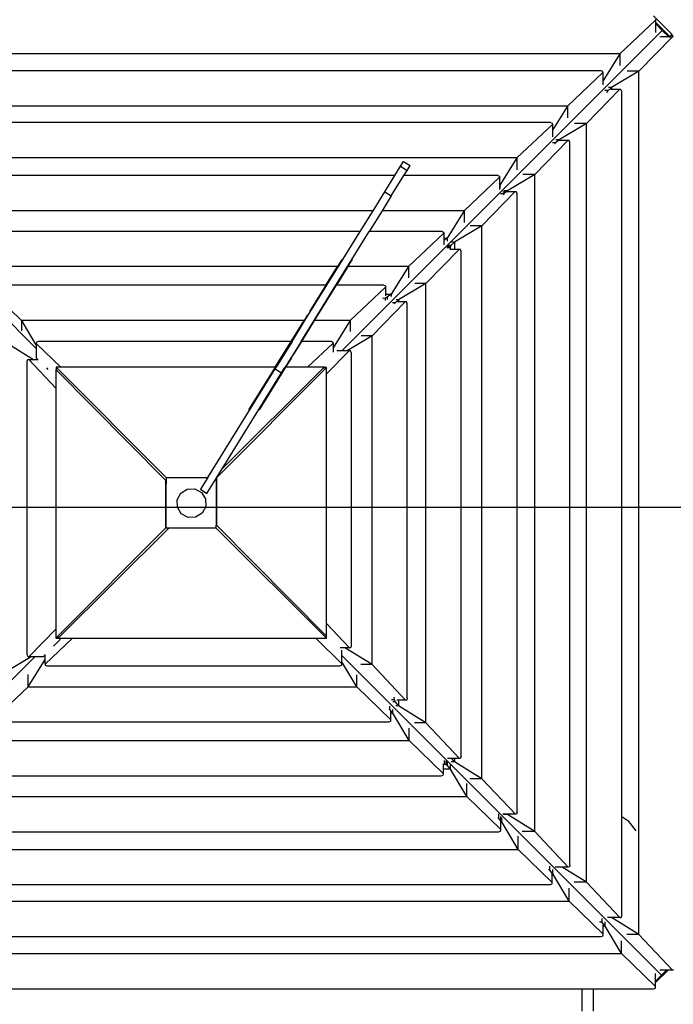
# Model space of a CAD drawing. Units: millimetres. Extents: x 105 to 2996, y 183 to 1643.
# Drawn here: x 1671 to 1756, y 957 to 1084 of the extents above; entities that cross this region are included whole.
import ezdxf

# ---------------------------------------------------------------- set-up
doc = ezdxf.new("R2010")
doc.units = ezdxf.units.MM
doc.header["$MEASUREMENT"] = 0
doc.layers.add('VP-DIM', color=7, linetype='Continuous')
doc.layers.add('VP-HIC', color=6, linetype='Continuous')
doc.layers.add('VP-EQ', color=7, linetype='Continuous', true_color=0x8a3492)
doc.styles.get("Standard").update_dxf_attribs({"font": 'arial.ttf'})
doc.dimstyles.get("Standard").update_dxf_attribs({"dimtxt": 14, "dimasz": 20, "dimexe": 20, "dimexo": 50, "dimgap": 20, "dimtad": 0, "dimdec": 0, "dimzin": 0, "dimdsep": 46, "dimtxsty": 'Standard', "dimcen": -0.09, "dimadec": 0, "dimazin": 0, "dimtfac": 1, "dimtdec": 4, "dimtofl": 0, "dimtmove": 0, "dimatfit": 3, "dimfxl": 70, "dimfxlon": 1, "dimtolj": 1, "dimtzin": 0, "dimarcsym": 0})

# ---------------------------------------------------------------- blocks, each defined once
blk = doc.blocks.new('*D239')
at = {"layer": 'Defpoints', "color": 0}
for p in [(597.67, 1528.04), (2662.42, 774.55), (597.67, 453.03)]:
    blk.add_point(p, dxfattribs=at)
at = {"layer": 'VP-DIM', "color": 0, "lineweight": -2}
for p, q in [((597.67, 1458.04), (597.67, 1548.04)), ((2662.42, 1458.04), (2662.42, 1548.04)), ((617.67, 1528.04), (1589, 1528.04)), ((2642.42, 1528.04), (1671.09, 1528.04))]:
    blk.add_line(p, q, dxfattribs=at)
at = {"layer": 'VP-DIM', "color": 0}
for points in [[(617.67, 1531.37), (617.67, 1524.7), (597.67, 1528.04)], [(2642.42, 1524.7), (2642.42, 1531.37), (2662.42, 1528.04)]]:
    blk.add_solid(points, dxfattribs=at)
at = {"layer": 'VP-DIM', "color": 0, "insert": (1630.05, 1528.04), "char_height": 14, "attachment_point": 5}
blk.add_mtext('\\A1;2075', dxfattribs=at)
blk = doc.blocks.new('*D240')
at = {"layer": 'Defpoints', "color": 0}
for p in [(2104.85, 1319.55), (1269.63, 368.16), (2882.47, 368.16)]:
    blk.add_point(p, dxfattribs=at)
at = {"layer": 'VP-DIM', "color": 0, "lineweight": -2}
for p, q in [((2812.47, 1319.55), (2902.47, 1319.55)), ((2882.47, 1299.55), (2882.47, 884.05)), ((2882.47, 388.16), (2882.47, 803.66)), ((2812.47, 368.16), (2902.47, 368.16))]:
    blk.add_line(p, q, dxfattribs=at)
at = {"layer": 'VP-DIM', "color": 0}
for points in [[(2885.8, 1299.55), (2879.13, 1299.55), (2882.47, 1319.55)], [(2879.13, 388.16), (2885.8, 388.16), (2882.47, 368.16)]]:
    blk.add_solid(points, dxfattribs=at)
at = {"layer": 'VP-DIM', "color": 0, "insert": (2882.47, 843.85), "char_height": 14, "attachment_point": 5, "rotation": 90}
blk.add_mtext('\\A1;1000', dxfattribs=at)
blk = doc.blocks.new('*D241')
at = {"layer": 'Defpoints', "color": 0}
for p in [(393, 1622.72), (2849.84, 713), (393, 467.58)]:
    blk.add_point(p, dxfattribs=at)
at = {"layer": 'VP-DIM', "color": 0, "lineweight": -2}
for p, q in [((393, 1552.72), (393, 1642.72)), ((2849.84, 1552.72), (2849.84, 1642.72)), ((413, 1622.72), (1580.43, 1622.72)), ((2829.84, 1622.72), (1662.41, 1622.72))]:
    blk.add_line(p, q, dxfattribs=at)
at = {"layer": 'VP-DIM', "color": 0}
for points in [[(413, 1626.06), (413, 1619.39), (393, 1622.72)], [(2829.84, 1619.39), (2829.84, 1626.06), (2849.84, 1622.72)]]:
    blk.add_solid(points, dxfattribs=at)
at = {"layer": 'VP-DIM', "color": 0, "insert": (1621.42, 1622.72), "char_height": 14, "attachment_point": 5}
blk.add_mtext('\\A1;2457', dxfattribs=at)
blk = doc.blocks.new('RB1906_')
at = {"color": 0}
for p, q in [((-2079.84, -491.64), (-2075.24, -487.3)), ((-2075.47, -486.75), (-2073.09, -489.13)), ((-2075.24, -487.15), (-2075.24, -487.3)), ((-2075.24, -487.3), (-2075.24, -487.55)), ((-2073.37, -489.42), (-2075.24, -487.55)), ((-2075.24, -487.55), (-2075.24, -487.75)), ((-2115.89, -530.15), (-2074.36, -488.62)), ((-2074.36, -488.62), (-2075.24, -487.75)), ((-2075.24, -487.75), (-2075.24, -488.88)), ((-2074.36, -488.62), (-2073.51, -489.47)), ((-2073.08, -489.48), (-2077.37, -493.89)), ((-2074.48, -489.47), (-2074.66, -489.48)), ((-2073.51, -489.47), (-2074.48, -489.47)), ((-2073.51, -489.47), (-2073.51, -489.48)), ((-2073.34, -489.48), (-2073.51, -489.48)), ((-2073.09, -489.13), (-2073.37, -489.42)), ((-2073.37, -489.42), (-2073.34, -489.48)), ((-2073.08, -489.48), (-2073.34, -489.48)), ((-2072.92, -489.47), (-2073.09, -489.13)), ((-2072.92, -489.47), (-2073.08, -489.48)), ((-2072.91, -489.47), (-2072.92, -489.47)), ((-2079.84, -491.64), (-2191.78, -491.64)), ((-2079.84, -491.64), (-2082.05, -495.19)), ((-2079.84, -491.64), (-2079.84, -493.17)), ((-2082.29, -493.87), (-2189.13, -493.87)), ((-2082.06, -493.95), (-2082.29, -493.87)), ((-2082.05, -494.1), (-2082.06, -493.95)), ((-2077.37, -493.89), (-2080.92, -496.01)), ((-2077.37, -493.89), (-2078.91, -493.89)), ((-2077.37, -605.84), (-2077.37, -493.89)), ((-2086.65, -498.44), (-2082.05, -494.1)), ((-2082.05, -494.1), (-2082.05, -495.19)), ((-2082.05, -495.19), (-2082.05, -495.59)), ((-2079.88, -496.28), (-2084.17, -500.69)), ((-2082.05, -495.59), (-2082.05, -495.68)), ((-2081.38, -496.42), (-2081.79, -496.42)), ((-2081.47, -496.56), (-2081.38, -496.42)), ((-2080.92, -496.01), (-2081.38, -496.42)), ((-2080.92, -496.01), (-2081.33, -496.01)), ((-2080.92, -496.27), (-2081.06, -496.28)), ((-2080.92, -496.01), (-2080.92, -496.27)), ((-2080.85, -496.27), (-2080.92, -496.27)), ((-2079.88, -496.28), (-2080.85, -496.27)), ((-2079.7, -496.27), (-2079.88, -496.28)), ((-2079.6, -496.55), (-2079.7, -496.27)), ((-2081.5, -496.73), (-2081.47, -496.56)), ((-2079.6, -590.51), (-2079.6, -496.55)), ((-2086.65, -498.44), (-2184.98, -498.44)), ((-2086.65, -498.44), (-2088.6, -501.57)), ((-2086.65, -498.44), (-2086.65, -499.97)), ((-2088.84, -500.58), (-2182.52, -500.58)), ((-2093.2, -505.15), (-2088.6, -500.81)), ((-2088.84, -500.58), (-2088.61, -500.66)), ((-2088.61, -500.66), (-2088.6, -500.81)), ((-2088.6, -500.81), (-2088.6, -501.57)), ((-2088.6, -501.57), (-2088.6, -502.11)), ((-2084.17, -500.69), (-2087.72, -502.81)), ((-2084.17, -500.69), (-2085.71, -500.69)), ((-2084.17, -599.03), (-2084.17, -500.69)), ((-2086.6, -502.89), (-2090.88, -507.3)), ((-2088.6, -502.11), (-2088.6, -502.42)), ((-2087.8, -502.89), (-2088.18, -503.22)), ((-2087.72, -502.81), (-2088.13, -502.81)), ((-2087.72, -502.81), (-2087.8, -502.89)), ((-2087.72, -502.89), (-2087.8, -502.89)), ((-2087.72, -502.81), (-2087.72, -502.89)), ((-2087.57, -502.88), (-2087.72, -502.89)), ((-2086.6, -502.89), (-2087.57, -502.88)), ((-2086.41, -502.88), (-2086.6, -502.89)), ((-2086.32, -503.16), (-2086.41, -502.88)), ((-2088.18, -503.22), (-2088.59, -503.22)), ((-2088.27, -503.36), (-2088.28, -503.38)), ((-2088.25, -503.3), (-2088.27, -503.36)), ((-2088.22, -503.25), (-2088.25, -503.3)), ((-2088.18, -503.22), (-2088.22, -503.25)), ((-2086.32, -596.84), (-2086.32, -503.16)), ((-2093.2, -505.15), (-2178.38, -505.15)), ((-2093.2, -505.15), (-2095.41, -508.7)), ((-2093.2, -505.15), (-2093.2, -506.71)), ((-2109.03, -507.44), (-2108.29, -506.24)), ((-2108.29, -506.24), (-2107.89, -505.6)), ((-2108.29, -506.24), (-2107.44, -506.77)), ((-2107.89, -505.6), (-2107.04, -506.13)), ((-2107.44, -506.77), (-2107.04, -506.13)), ((-2109.03, -507.44), (-2175.86, -507.44)), ((-2110.34, -509.56), (-2109.03, -507.44)), ((-2109.49, -510.08), (-2107.85, -507.44)), ((-2107.85, -507.44), (-2107.44, -506.77)), ((-2095.68, -507.44), (-2107.85, -507.44)), ((-2100.04, -512), (-2095.44, -507.67)), ((-2095.68, -507.44), (-2095.45, -507.51)), ((-2095.45, -507.51), (-2095.44, -507.67)), ((-2095.44, -507.67), (-2095.44, -508.7)), ((-2090.88, -507.3), (-2094.44, -509.42)), ((-2090.88, -507.3), (-2092.45, -507.3)), ((-2090.88, -592.48), (-2090.88, -507.3)), ((-2095.44, -508.7), (-2095.41, -508.7)), ((-2095.41, -508.7), (-2095.44, -508.73)), ((-2095.44, -508.7), (-2095.44, -508.73)), ((-2095.44, -508.73), (-2095.44, -509.23)), ((-2095.41, -508.7), (-2095.41, -509.14)), ((-2111.86, -512), (-2110.34, -509.56)), ((-2109.49, -510.08), (-2110.68, -512)), ((-2110.34, -509.56), (-2109.49, -510.08)), ((-2093.45, -509.55), (-2097.74, -513.96)), ((-2094.9, -509.83), (-2095.33, -509.83)), ((-2095.02, -509.55), (-2094.58, -509.55)), ((-2094.9, -509.83), (-2094.98, -509.95)), ((-2094.6, -509.56), (-2094.9, -509.83)), ((-2094.44, -509.42), (-2094.88, -509.42)), ((-2094.44, -509.42), (-2094.58, -509.54)), ((-2094.44, -509.54), (-2094.58, -509.54)), ((-2094.58, -509.54), (-2094.58, -509.55)), ((-2094.44, -509.42), (-2094.44, -509.54)), ((-2094.38, -509.54), (-2094.44, -509.54)), ((-2093.45, -509.55), (-2094.38, -509.54)), ((-2093.26, -509.54), (-2093.45, -509.55)), ((-2093.17, -509.82), (-2093.26, -509.54)), ((-2093.17, -590), (-2093.17, -509.82)), ((-2111.86, -512), (-2171.72, -512)), ((-2113.52, -514.69), (-2111.86, -512)), ((-2110.68, -512), (-2112.35, -514.69)), ((-2100.04, -512), (-2110.68, -512)), ((-2100.04, -512), (-2102.25, -515.56)), ((-2100.04, -512), (-2100.04, -513.52)), ((-2097.74, -513.96), (-2101.29, -516.08)), ((-2097.74, -513.96), (-2099.26, -513.96)), ((-2097.74, -585.64), (-2097.74, -513.96)), ((-2113.52, -514.69), (-2168.4, -514.69)), ((-2116.35, -519.25), (-2113.52, -514.69)), ((-2115.18, -519.25), (-2112.35, -514.69)), ((-2102.91, -514.69), (-2112.35, -514.69)), ((-2107.27, -519.25), (-2102.68, -514.92)), ((-2102.91, -514.69), (-2102.7, -514.77)), ((-2102.7, -514.77), (-2102.68, -514.92)), ((-2102.68, -514.92), (-2102.68, -515.56)), ((-2102.68, -515.56), (-2102.25, -515.56)), ((-2102.25, -515.56), (-2102.68, -515.88)), ((-2102.68, -515.56), (-2102.68, -515.88)), ((-2102.25, -515.56), (-2102.25, -515.95)), ((-2155.53, -529.86), (-2168.92, -516.46)), ((-2102.68, -515.88), (-2102.68, -516.27)), ((-2102.68, -516.27), (-2102.68, -516.41)), ((-2101.87, -516.83), (-2102.27, -516.83)), ((-2101.84, -516.63), (-2102.23, -516.63)), ((-2101.75, -516.49), (-2102.14, -516.49)), ((-2101.84, -516.63), (-2101.87, -516.83)), ((-2101.87, -516.83), (-2101.87, -517.08)), ((-2101.75, -516.49), (-2101.84, -516.63)), ((-2101.29, -516.08), (-2101.75, -516.49)), ((-2101.29, -516.08), (-2101.69, -516.08)), ((-2101.29, -516.08), (-2101.29, -517.01)), ((-2100.7, -517.01), (-2104.99, -521.42)), ((-2101.29, -517.01), (-2101.8, -517.01)), ((-2100.7, -517.01), (-2101.29, -517.01)), ((-2100.52, -517.02), (-2100.7, -517.01)), ((-2100.42, -517.28), (-2100.52, -517.02)), ((-2100.42, -582.76), (-2100.42, -517.28)), ((-2116.47, -519.25), (-2164.25, -519.25)), ((-2117.97, -521.67), (-2116.47, -519.25)), ((-2117.86, -521.67), (-2116.35, -519.25)), ((-2116.68, -521.67), (-2115.18, -519.25)), ((-2115.11, -519.25), (-2116.61, -521.67)), ((-2115.9, -518.33), (-2116.47, -519.25)), ((-2116.35, -519.25), (-2116.47, -519.25)), ((-2115.11, -519.25), (-2115.18, -519.25)), ((-2115.11, -519.25), (-2114.53, -518.33)), ((-2107.27, -519.25), (-2115.11, -519.25)), ((-2107.27, -519.25), (-2109.49, -522.81)), ((-2107.27, -519.25), (-2107.27, -520.7)), ((-2161.87, -521.95), (-2157.46, -526.24)), ((-2117.97, -521.67), (-2161.6, -521.67)), ((-2120.69, -526.24), (-2117.86, -521.67)), ((-2117.97, -521.67), (-2120.08, -525.08)), ((-2119.51, -526.24), (-2116.68, -521.67)), ((-2119.44, -526.24), (-2116.61, -521.67)), ((-2117.86, -521.67), (-2117.97, -521.67)), ((-2116.61, -521.67), (-2116.68, -521.67)), ((-2110.47, -521.67), (-2116.61, -521.67)), ((-2114.83, -526.24), (-2110.23, -521.9)), ((-2110.47, -521.67), (-2110.24, -521.75)), ((-2110.24, -521.75), (-2110.23, -521.9)), ((-2110.23, -521.9), (-2110.23, -522.81)), ((-2104.99, -521.42), (-2108.54, -523.54)), ((-2104.99, -521.42), (-2106.44, -521.42)), ((-2104.99, -578.4), (-2104.99, -521.42)), ((-2110.01, -523.21), (-2110.29, -523.34)), ((-2110.23, -522.81), (-2109.49, -522.81)), ((-2110.23, -522.81), (-2110.23, -523.03)), ((-2109.49, -522.81), (-2110.01, -523.21)), ((-2110.01, -523.21), (-2110.01, -523.52)), ((-2109.49, -522.81), (-2109.49, -523.12)), ((-2107.69, -523.8), (-2111.97, -528.22)), ((-2110.29, -523.34), (-2110.61, -523.39)), ((-2110.29, -523.34), (-2110.29, -523.65)), ((-2109, -523.95), (-2109.32, -523.95)), ((-2109.08, -524.08), (-2109, -523.95)), ((-2108.54, -523.54), (-2109, -523.95)), ((-2108.54, -523.54), (-2108.86, -523.54)), ((-2108.63, -523.8), (-2108.82, -523.8)), ((-2108.54, -523.8), (-2108.63, -523.8)), ((-2108.54, -523.54), (-2108.54, -523.8)), ((-2107.69, -523.8), (-2108.54, -523.8)), ((-2107.5, -523.8), (-2107.69, -523.8)), ((-2107.41, -524.07), (-2107.5, -523.8)), ((-2107.41, -575.21), (-2107.41, -524.07)), ((-2120.34, -525.49), (-2120.8, -526.24)), ((-2157.46, -526.24), (-2157.46, -527.58)), ((-2157.46, -526.24), (-2155.53, -529.48)), ((-2120.8, -526.24), (-2157.46, -526.24)), ((-2122.48, -528.94), (-2120.8, -526.24)), ((-2122.36, -528.94), (-2120.69, -526.24)), ((-2121.18, -528.94), (-2119.51, -526.24)), ((-2121.11, -528.94), (-2119.44, -526.24)), ((-2120.69, -526.24), (-2120.8, -526.24)), ((-2119.44, -526.24), (-2119.51, -526.24)), ((-2114.83, -526.24), (-2119.44, -526.24)), ((-2114.83, -526.24), (-2117.02, -529.76)), ((-2114.83, -526.24), (-2114.83, -527.64)), ((-2111.97, -528.22), (-2115.22, -530.15)), ((-2111.97, -528.22), (-2113.38, -528.22)), ((-2111.97, -570.84), (-2111.97, -528.22)), ((-2159.44, -529.1), (-2155.91, -531.29)), ((-2155.51, -529.04), (-2155.53, -529.22)), ((-2155.53, -529.22), (-2152.35, -532.3)), ((-2155.53, -529.22), (-2155.53, -529.48)), ((-2155.53, -529.48), (-2155.53, -529.79)), ((-2155.26, -528.94), (-2155.51, -529.04)), ((-2122.48, -528.94), (-2155.26, -528.94)), ((-2124.56, -532.3), (-2122.48, -528.94)), ((-2122.36, -528.94), (-2124.44, -532.3)), ((-2121.18, -528.94), (-2123.27, -532.3)), ((-2122.36, -528.94), (-2122.48, -528.94)), ((-2122.19, -530.67), (-2121.11, -528.94)), ((-2121.11, -528.94), (-2121.18, -528.94)), ((-2117.26, -528.94), (-2121.11, -528.94)), ((-2120.35, -532.3), (-2117.02, -529.17)), ((-2117.05, -529.02), (-2117.26, -528.94)), ((-2117.02, -529.17), (-2117.05, -529.02)), ((-2117.02, -529.17), (-2117.02, -529.76)), ((-2155.53, -529.79), (-2155.53, -529.86)), ((-2155.53, -529.86), (-2155.53, -531.09)), ((-2114.95, -530.15), (-2117.88, -533.16)), ((-2117.02, -529.76), (-2117.02, -530.04)), ((-2117.02, -530.04), (-2117.02, -530.32)), ((-2115.89, -530.15), (-2116.54, -530.15)), ((-2115.22, -530.15), (-2115.89, -530.15)), ((-2114.95, -530.15), (-2115.22, -530.15)), ((-2114.77, -530.16), (-2114.95, -530.15)), ((-2114.67, -530.42), (-2114.77, -530.16)), ((-2114.67, -568.41), (-2114.67, -530.42)), ((-2156.66, -531.31), (-2156.74, -531.53)), ((-2156.74, -531.53), (-2156.74, -569.52)), ((-2156.51, -531.29), (-2156.66, -531.31)), ((-2153.01, -535), (-2156.51, -531.29)), ((-2156.51, -531.29), (-2155.91, -531.29)), ((-2155.91, -531.29), (-2155.32, -531.29)), ((-2155.53, -531.09), (-2155.32, -531.29)), ((-2155.32, -531.29), (-2155.27, -531.29)), ((-2122.44, -531.08), (-2123.2, -532.3)), ((-2154.2, -532.38), (-2154.01, -532.57)), ((-2138.73, -546.97), (-2153.01, -532.6)), ((-2153.01, -532.6), (-2152.97, -532.6)), ((-2153.01, -532.6), (-2153.01, -533.45)), ((-2153.01, -533.45), (-2153.01, -535)), ((-2152.97, -532.3), (-2138.67, -546.58)), ((-2152.97, -532.3), (-2152.97, -532.6)), ((-2152.35, -532.3), (-2152.97, -532.3)), ((-2152.97, -532.6), (-2152.91, -532.6)), ((-2124.56, -532.3), (-2152.35, -532.3)), ((-2133.3, -546.58), (-2124.56, -532.49)), ((-2117.88, -532.34), (-2132.15, -546.64)), ((-2131.44, -545.48), (-2118.31, -532.43)), ((-2131.44, -545.48), (-2123.71, -533.02)), ((-2124.56, -532.3), (-2127.99, -537.83)), ((-2123.2, -532.3), (-2126.63, -537.83)), ((-2124.44, -532.3), (-2124.56, -532.3)), ((-2124.56, -532.49), (-2124.44, -532.3)), ((-2124.56, -532.49), (-2123.71, -533.02)), ((-2123.71, -533.02), (-2123.27, -532.3)), ((-2123.2, -532.3), (-2123.27, -532.3)), ((-2120.35, -532.3), (-2123.2, -532.3)), ((-2119.14, -532.3), (-2120.35, -532.3)), ((-2118.17, -532.3), (-2119.14, -532.3)), ((-2118.31, -532.43), (-2118.17, -532.3)), ((-2118.17, -532.3), (-2118.17, -532.34)), ((-2117.88, -532.34), (-2118.17, -532.34)), ((-2118.17, -532.34), (-2118.17, -532.4)), ((-2117.88, -533.16), (-2117.88, -532.34)), ((-2117.88, -565.5), (-2117.88, -533.16)), ((-2153.01, -535), (-2153.01, -566.24)), ((-2132.15, -546.64), (-2131.44, -545.48)), ((-2138.73, -546.97), (-2138.67, -546.97)), ((-2138.73, -547.34), (-2138.73, -546.97)), ((-2138.73, -547.34), (-2138.67, -547.4)), ((-2138.73, -552.72), (-2138.73, -547.34)), ((-2138.67, -546.58), (-2133.3, -546.58)), ((-2138.67, -546.58), (-2138.67, -546.97)), ((-2138.67, -546.97), (-2138.67, -547.4)), ((-2138.67, -552.66), (-2138.67, -547.4)), ((-2133.3, -546.58), (-2134.25, -548.11)), ((-2133.4, -548.64), (-2132.21, -546.73)), ((-2132.21, -546.73), (-2132.16, -546.64)), ((-2132.21, -546.73), (-2132.21, -552.76)), ((-2132.15, -546.64), (-2132.16, -546.64)), ((-2132.15, -546.64), (-2132.15, -552.76)), ((-2137.26, -549.47), (-2136.79, -548.6)), ((-2136.79, -548.6), (-2135.96, -548.08)), ((-2135.96, -548.08), (-2134.97, -548.06)), ((-2134.97, -548.06), (-2134.11, -548.52)), ((-2134.25, -548.11), (-2133.4, -548.64)), ((-2134.11, -548.52), (-2133.59, -549.36)), ((-2137.23, -550.45), (-2137.26, -549.47)), ((-2133.59, -549.36), (-2133.56, -550.34)), ((-2136.72, -551.29), (-2137.23, -550.45)), ((-2135.85, -551.75), (-2136.72, -551.29)), ((-2134.03, -551.21), (-2134.87, -551.73)), ((-2133.56, -550.34), (-2134.03, -551.21)), ((-2138.67, -552.66), (-2138.73, -552.72)), ((-2138.67, -553.09), (-2138.67, -552.66)), ((-2134.87, -551.73), (-2135.85, -551.75)), ((-2138.34, -553.15), (-2152.71, -567.43)), ((-2152.7, -567.09), (-2138.73, -553.09)), ((-2138.73, -553.09), (-2138.73, -552.72)), ((-2138.73, -553.09), (-2138.67, -553.09)), ((-2138.67, -553.15), (-2138.67, -553.09)), ((-2138.34, -553.15), (-2138.67, -553.15)), ((-2132.21, -553.15), (-2138.34, -553.15)), ((-2132.15, -552.76), (-2132.21, -552.76)), ((-2132.21, -553.15), (-2132.21, -552.76)), ((-2117.91, -567.43), (-2132.21, -553.15)), ((-2132.15, -552.76), (-2117.88, -567.14)), ((-2156.46, -569.79), (-2153.01, -566.24)), ((-2153.01, -566.24), (-2153.01, -567.4)), ((-2117.88, -565.5), (-2114.9, -568.65)), ((-2117.88, -567.14), (-2117.88, -565.5)), ((-2150.84, -567.43), (-2154.39, -570.77)), ((-2153.3, -568.47), (-2152.64, -567.79)), ((-2153.01, -567.4), (-2152.7, -567.09)), ((-2153.01, -567.4), (-2152.71, -567.4)), ((-2152.71, -567.4), (-2152.71, -567.14)), ((-2152.71, -567.43), (-2152.71, -567.4)), ((-2152.71, -567.43), (-2152.29, -567.43)), ((-2152.64, -567.79), (-2152.29, -567.43)), ((-2152.29, -567.43), (-2152.26, -567.43)), ((-2152.26, -567.43), (-2150.84, -567.43)), ((-2150.84, -567.43), (-2119.27, -567.43)), ((-2115.89, -570.72), (-2119.27, -567.43)), ((-2119.27, -567.43), (-2117.91, -567.43)), ((-2117.91, -567.14), (-2117.98, -567.14)), ((-2117.91, -567.17), (-2117.91, -567.14)), ((-2117.88, -567.14), (-2117.91, -567.14)), ((-2117.91, -567.43), (-2117.91, -567.17)), ((-2115.5, -568.65), (-2116.12, -568.65)), ((-2115.89, -569.66), (-2115.89, -568.96)), ((-2111.97, -570.84), (-2115.5, -568.65)), ((-2114.9, -568.65), (-2115.5, -568.65)), ((-2114.9, -568.65), (-2114.75, -568.63)), ((-2114.75, -568.63), (-2114.67, -568.41)), ((-2155.69, -569.79), (-2169.07, -583.17)), ((-2159.44, -571.72), (-2156.19, -569.79)), ((-2156.74, -569.52), (-2156.64, -569.78)), ((-2156.64, -569.78), (-2156.46, -569.79)), ((-2156.58, -573.7), (-2154.39, -570.18)), ((-2156.46, -569.79), (-2156.19, -569.79)), ((-2156.19, -569.79), (-2155.69, -569.79)), ((-2155.69, -569.79), (-2154.58, -569.79)), ((-2154.58, -569.79), (-2154.39, -569.59)), ((-2154.39, -569.59), (-2154.39, -569.53)), ((-2154.39, -569.7), (-2154.39, -569.59)), ((-2154.39, -570.18), (-2154.39, -569.7)), ((-2154.39, -570.77), (-2154.39, -570.18)), ((-2115.89, -569.66), (-2074.44, -611.1)), ((-2115.89, -569.95), (-2115.89, -569.66)), ((-2115.89, -570.46), (-2115.89, -569.95)), ((-2113.95, -573.7), (-2115.89, -570.46)), ((-2115.89, -570.72), (-2115.89, -570.46)), ((-2154.39, -570.77), (-2154.36, -570.92)), ((-2154.36, -570.92), (-2154.15, -571)), ((-2154.15, -571), (-2116.16, -571)), ((-2116.16, -571), (-2115.9, -570.9)), ((-2115.9, -570.9), (-2115.89, -570.72)), ((-2111.97, -570.84), (-2113.43, -570.84)), ((-2111.97, -570.84), (-2107.64, -575.44)), ((-2156.58, -573.7), (-2156.58, -572.11)), ((-2113.95, -573.7), (-2113.95, -572.16)), ((-2156.58, -573.7), (-2161.18, -578.04)), ((-2156.58, -573.7), (-2113.95, -573.7)), ((-2109.54, -577.99), (-2113.95, -573.7)), ((-2109.08, -575.39), (-2109.45, -575.39)), ((-2108.94, -575.66), (-2109.31, -575.66)), ((-2109.08, -575.39), (-2109.12, -575.07)), ((-2108.94, -575.66), (-2109.08, -575.39)), ((-2108.54, -576.19), (-2108.94, -575.66)), ((-2108.54, -575.44), (-2108.77, -575.44)), ((-2108.54, -575.44), (-2108.54, -576.19)), ((-2107.64, -575.44), (-2108.54, -575.44)), ((-2107.48, -575.44), (-2107.64, -575.44)), ((-2107.41, -575.21), (-2107.48, -575.44)), ((-2109.81, -576.6), (-2109.68, -576.68)), ((-2109.68, -576.68), (-2109.68, -576.22)), ((-2109.54, -576.84), (-2109.68, -576.68)), ((-2109.28, -577.14), (-2109.54, -576.84)), ((-2109.53, -577.05), (-2109.54, -576.86)), ((-2109.28, -577.14), (-2109.28, -576.67)), ((-2108.54, -576.19), (-2108.91, -576.19)), ((-2104.99, -578.4), (-2108.54, -576.19)), ((-2109.81, -578.27), (-2109.53, -578.18)), ((-2109.54, -577.99), (-2109.53, -577.14)), ((-2109.53, -578.18), (-2109.54, -577.99)), ((-2109.53, -577.14), (-2109.53, -577.05)), ((-2109.28, -577.14), (-2109.53, -577.14)), ((-2107.16, -580.69), (-2109.28, -577.14)), ((-2160.94, -578.27), (-2109.81, -578.27)), ((-2107.16, -580.69), (-2107.16, -579.1)), ((-2104.99, -578.4), (-2106.49, -578.4)), ((-2104.99, -578.4), (-2100.65, -583)), ((-2164.14, -580.69), (-2107.16, -580.69)), ((-2102.74, -584.98), (-2107.16, -580.69)), ((-2102.57, -583.8), (-2102.57, -583.27)), ((-2102.36, -583.83), (-2102.36, -583.3)), ((-2101.62, -583), (-2102.2, -583)), ((-2101.29, -583.43), (-2101.62, -583)), ((-2101.29, -583), (-2101.62, -583)), ((-2101.29, -583), (-2101.29, -583.43)), ((-2100.65, -583), (-2101.29, -583)), ((-2100.5, -582.98), (-2100.65, -583)), ((-2100.42, -582.76), (-2100.5, -582.98)), ((-2102.57, -583.8), (-2102.82, -583.8)), ((-2102.74, -584.39), (-2102.74, -583.87)), ((-2101.82, -584.39), (-2102.74, -584.39)), ((-2102.74, -584.98), (-2102.74, -584.39)), ((-2102.36, -583.83), (-2102.57, -583.8)), ((-2102.22, -583.93), (-2102.36, -583.83)), ((-2102.22, -583.93), (-2102.22, -583.39)), ((-2101.82, -584.39), (-2102.22, -583.93)), ((-2101.82, -584.39), (-2101.82, -583.85)), ((-2099.7, -587.94), (-2101.82, -584.39)), ((-2101.29, -583.43), (-2101.74, -583.43)), ((-2097.74, -585.64), (-2101.29, -583.43)), ((-2168.5, -585.26), (-2103.01, -585.26)), ((-2103.01, -585.26), (-2102.76, -585.16)), ((-2102.76, -585.16), (-2102.74, -584.98)), ((-2097.74, -585.64), (-2099.32, -585.64)), ((-2097.74, -585.64), (-2093.4, -590.24)), ((-2099.7, -587.94), (-2099.7, -586.27)), ((-2171.37, -587.94), (-2099.7, -587.94)), ((-2095.28, -592.23), (-2099.7, -587.94)), ((-2095.56, -590.78), (-2095.69, -590.7)), ((-2095.56, -590.78), (-2095.56, -590.2)), ((-2095.3, -591.08), (-2095.56, -590.78)), ((-2095.28, -591.09), (-2095.28, -590.52)), ((-2095.15, -591.24), (-2095.15, -590.66)), ((-2094.46, -590.24), (-2095.03, -590.24)), ((-2094.44, -590.27), (-2094.93, -590.27)), ((-2094.44, -590.27), (-2094.46, -590.24)), ((-2094.44, -590.24), (-2094.46, -590.24)), ((-2094.44, -590.24), (-2094.44, -590.27)), ((-2093.4, -590.24), (-2094.44, -590.24)), ((-2090.88, -592.48), (-2094.44, -590.27)), ((-2093.25, -590.23), (-2093.4, -590.24)), ((-2093.17, -590), (-2093.25, -590.23)), ((-2079.6, -590.51), (-2078.81, -591.03)), ((-2079.6, -592.32), (-2079.6, -590.51)), ((-2095.28, -591.1), (-2095.28, -591.09)), ((-2095.28, -591.24), (-2095.28, -591.1)), ((-2095.15, -591.24), (-2095.28, -591.1)), ((-2095.15, -591.24), (-2095.28, -591.24)), ((-2095.28, -591.29), (-2095.28, -591.24)), ((-2095.28, -592.23), (-2095.28, -591.29)), ((-2095.28, -592.41), (-2095.28, -592.23)), ((-2093.03, -594.79), (-2095.15, -591.24)), ((-2078.81, -591.03), (-2077.78, -592.4)), ((-2175.73, -592.51), (-2095.55, -592.51)), ((-2095.55, -592.51), (-2095.28, -592.41)), ((-2093.03, -594.79), (-2093.03, -593.08)), ((-2090.88, -592.48), (-2092.51, -592.48)), ((-2090.88, -592.48), (-2086.55, -597.08)), ((-2079.6, -603.39), (-2079.6, -592.32)), ((-2178.21, -594.79), (-2093.03, -594.79)), ((-2088.62, -599.08), (-2093.03, -594.79)), ((-2088.95, -597.01), (-2088.95, -596.95)), ((-2088.95, -597.49), (-2088.95, -597.01)), ((-2087.31, -597.08), (-2088.22, -597.08)), ((-2084.17, -599.03), (-2087.31, -597.08)), ((-2086.55, -597.08), (-2087.31, -597.08)), ((-2086.39, -597.07), (-2086.55, -597.08)), ((-2086.32, -596.84), (-2086.39, -597.07)), ((-2089.09, -597.4), (-2089.11, -597.4)), ((-2089.04, -597.43), (-2089.09, -597.4)), ((-2088.99, -597.46), (-2089.04, -597.43)), ((-2088.95, -597.49), (-2088.99, -597.46)), ((-2088.62, -597.87), (-2088.95, -597.49)), ((-2088.62, -597.87), (-2088.62, -597.87)), ((-2088.55, -597.95), (-2088.62, -597.87)), ((-2088.62, -597.95), (-2088.62, -597.87)), ((-2088.55, -597.95), (-2088.62, -597.95)), ((-2088.62, -598.1), (-2088.62, -597.95)), ((-2088.62, -599.08), (-2088.62, -598.1)), ((-2088.55, -597.95), (-2088.55, -597.4)), ((-2086.43, -601.51), (-2088.55, -597.95)), ((-2182.57, -599.36), (-2088.89, -599.36)), ((-2088.89, -599.36), (-2088.62, -599.26)), ((-2088.62, -599.26), (-2088.62, -599.08)), ((-2086.43, -601.51), (-2086.43, -599.83)), ((-2084.17, -599.03), (-2085.76, -599.03)), ((-2084.17, -599.03), (-2079.83, -603.63)), ((-2184.76, -601.51), (-2086.43, -601.51)), ((-2082.01, -605.79), (-2086.43, -601.51)), ((-2082.15, -604.29), (-2082.15, -603.75)), ((-2081.38, -603.63), (-2081.47, -603.63)), ((-2080.92, -603.63), (-2081.38, -603.63)), ((-2077.37, -605.84), (-2080.92, -603.63)), ((-2079.83, -603.63), (-2080.92, -603.63)), ((-2079.83, -603.63), (-2079.68, -603.62)), ((-2079.68, -603.62), (-2079.6, -603.39)), ((-2082.47, -604.17), (-2082.29, -604.2)), ((-2082.29, -604.2), (-2082.15, -604.29)), ((-2081.75, -604.75), (-2082.15, -604.29)), ((-2082.01, -604.75), (-2082.01, -604.62)), ((-2081.75, -604.75), (-2082.01, -604.75)), ((-2082.01, -604.82), (-2082.01, -604.75)), ((-2082.01, -605.79), (-2082.01, -604.82)), ((-2081.75, -604.75), (-2081.75, -604.2)), ((-2079.63, -608.31), (-2081.75, -604.75)), ((-2178.55, -606.07), (-2082.28, -606.07)), ((-2082.28, -606.07), (-2082.01, -605.98)), ((-2082.01, -605.98), (-2082.01, -605.79)), ((-2077.37, -605.84), (-2078.96, -605.84)), ((-2077.37, -605.84), (-2073.03, -610.44)), ((-2079.63, -608.31), (-2079.63, -606.63)), ((-2191.57, -608.31), (-2079.63, -608.31)), ((-2075.21, -612.59), (-2079.63, -608.31)), ((-2075.21, -612.06), (-2073.58, -610.44)), ((-2075.21, -611.05), (-2075.21, -610.87)), ((-2075.21, -611.86), (-2075.21, -611.05)), ((-2074.44, -611.1), (-2075.21, -611.86)), ((-2073.78, -610.44), (-2074.67, -610.44)), ((-2074.44, -611.1), (-2073.78, -610.44)), ((-2073.58, -610.44), (-2073.78, -610.44)), ((-2073.03, -610.44), (-2073.58, -610.44)), ((-2072.88, -610.43), (-2073.03, -610.44)), ((-2075.21, -611.86), (-2075.21, -611.87)), ((-2075.21, -612.06), (-2075.21, -611.87)), ((-2075.21, -612.07), (-2075.21, -612.06)), ((-2075.21, -612.59), (-2075.21, -612.07)), ((-2075.21, -612.78), (-2075.21, -612.59)), ((-2186.82, -612.87), (-2084.8, -612.87)), ((-2084.8, -612.87), (-2084.8, -615.77)), ((-2084.8, -612.87), (-2083.3, -612.87)), ((-2083.3, -612.87), (-2083.3, -615.77)), ((-2083.3, -612.87), (-2075.48, -612.87)), ((-2075.48, -612.87), (-2075.21, -612.78))]:
    blk.add_line(p, q, dxfattribs=at)
blk = doc.blocks.new('RB1906_2D')
at = {"layer": 'VP-EQ', "color": 0}
blk.add_blockref('RB1906_', (6974.28, 3496.91), dxfattribs=at)
blk = doc.blocks.new('*D257')
at = {"layer": 'Defpoints', "color": 0}
for p in [(2102.85, 1493.89), (1492.14, 268.45), (2975.88, 268.45)]:
    blk.add_point(p, dxfattribs=at)
at = {"layer": 'VP-DIM', "color": 0, "lineweight": -2}
for p, q in [((2905.88, 1493.89), (2995.88, 1493.89)), ((2975.88, 1473.89), (2975.88, 921.44)), ((2975.88, 288.45), (2975.88, 840.89)), ((2905.88, 268.45), (2995.88, 268.45))]:
    blk.add_line(p, q, dxfattribs=at)
at = {"layer": 'VP-DIM', "color": 0}
for points in [[(2979.21, 1473.89), (2972.54, 1473.89), (2975.88, 1493.89)], [(2972.54, 288.45), (2979.21, 288.45), (2975.88, 268.45)]]:
    blk.add_solid(points, dxfattribs=at)
at = {"layer": 'VP-DIM', "color": 0, "insert": (2975.88, 881.17), "char_height": 14, "attachment_point": 5, "rotation": 90}
blk.add_mtext('\\A1;1225', dxfattribs=at)

msp = doc.modelspace()

# ---------------------------------------------------------------- linework, layer by layer
at = {"layer": 'VP-HIC', "color": 3}
msp.add_lwpolyline([(1866.55, 995.03, -0.084348), (1857.01, 1051.17), (1857.01, 1190.73, -0.201595), (1908.04, 1312.17), (1919.28, 1335.24), (1796.34, 1335.24, 0.060309), (1760.55, 1339.58), (1625.85, 1339.58, 0.372123), (1477.44, 1211.37, 0.148431), (1400.58, 1170.31), (1397.89, 1167.62, 0.414214), (1397.89, 955.49), (1434.59, 918.79, 0.00018), (1434.67, 918.71, -0.250923), (1626.12, 1021.25), (1759.9, 1021.25, -0.121123)], format="xyb", close=True, dxfattribs=at)
at = {"layer": 'VP-HIC', "color": 4}
msp.add_lwpolyline([(1626.12, 1021.25), (1759.9, 1021.25, -0.414214), (1989.9, 791.25), (1989.9, 656.58, -0.414214), (1759.9, 426.58), (1626.12, 426.58, -0.414214), (1396.12, 656.58), (1396.12, 791.25, -0.414214)], format="xyb", close=True, dxfattribs=at)

# ---------------------------------------------------------------- block references
at = {"layer": 'VP-EQ', "color": 0}
msp.add_blockref('RB1906_2D', (-3145.26, -1925.21), dxfattribs=at)

# ---------------------------------------------------------------- dimensions: what is measured, and where the dimension line sits
at = {"layer": 'VP-DIM', "color": 0}
dim = msp.add_linear_dim(base=(393, 1622.72), p1=(2849.84, 713), p2=(393, 467.58), dimstyle='Standard', dxfattribs=at)
dim.commit()
dim.dimension.update_dxf_attribs({"geometry": '*D241', "text_midpoint": (1621.42, 1622.72)})
dim = msp.add_linear_dim(base=(597.67, 1528.04), p1=(2662.42, 774.55), p2=(597.67, 453.03), text='2075', dimstyle='Standard', dxfattribs=at)
dim.commit()
dim.dimension.update_dxf_attribs({"geometry": '*D239', "text_midpoint": (1630.05, 1528.04)})
dim = msp.add_linear_dim(base=(2975.88, 268.45), p1=(2102.85, 1493.89), p2=(1492.14, 268.45), angle=90, dimstyle='Standard', dxfattribs=at)
dim.commit()
dim.dimension.update_dxf_attribs({"geometry": '*D257', "text_midpoint": (2975.88, 881.17)})
dim = msp.add_linear_dim(base=(2882.47, 368.16), p1=(2104.85, 1319.55), p2=(1269.63, 368.16), angle=90, text='1000', dimstyle='Standard', dxfattribs=at)
dim.commit()
dim.dimension.update_dxf_attribs({"geometry": '*D240', "text_midpoint": (2882.47, 843.85)})

doc.saveas('drawing.dxf')
